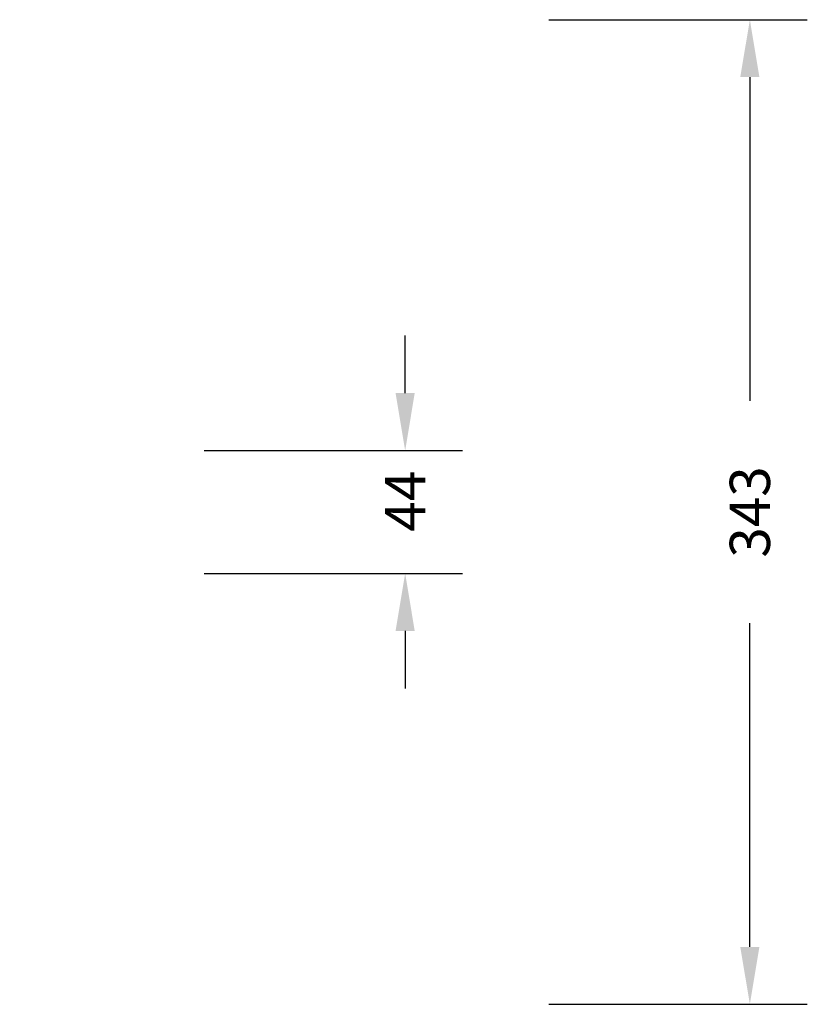
# Model space of a CAD drawing. Units: millimetres. Extents: x 947 to 2263, y 373 to 926.
# Drawn here: x 1989 to 2263, y 373 to 716 of the extents above; entities that cross this region are included whole.
import ezdxf

# ---------------------------------------------------------------- set-up
doc = ezdxf.new("R2010")
doc.units = ezdxf.units.MM
doc.header["$LTSCALE"] = 50
doc.header["$PDSIZE"] = -1
doc.layers.add('VP-DIM', color=7, linetype='Continuous')
doc.dimstyles.get("Standard").update_dxf_attribs({"dimtxt": 14, "dimasz": 20, "dimexe": 20, "dimexo": 50, "dimgap": 20, "dimtad": 0, "dimdec": 0, "dimzin": 0, "dimdsep": 46, "dimtxsty": 'Standard', "dimcen": -0.09, "dimadec": 0, "dimazin": 0, "dimtfac": 1, "dimtdec": 4, "dimtofl": 0, "dimtmove": 0, "dimatfit": 3, "dimfxl": 70, "dimfxlon": 1, "dimtolj": 1, "dimtzin": 0, "dimarcsym": 0})

# ---------------------------------------------------------------- blocks, each defined once
blk = doc.blocks.new('*D14')
at = {"layer": 'Defpoints', "color": 0}
for p in [(1794.09, 566.05), (1794.09, 523.25), (2122.95, 523.25)]:
    blk.add_point(p, dxfattribs=at)
at = {"layer": 'VP-DIM', "color": 0, "lineweight": -2}
for p, q in [((2122.95, 586.05), (2122.95, 606.05)), ((2052.95, 566.05), (2142.95, 566.05)), ((2052.95, 523.25), (2142.95, 523.25)), ((2122.95, 503.25), (2122.95, 483.25))]:
    blk.add_line(p, q, dxfattribs=at)
at = {"layer": 'VP-DIM', "color": 0}
for points in [[(2119.61, 586.05), (2126.28, 586.05), (2122.95, 566.05)], [(2126.28, 503.25), (2119.61, 503.25), (2122.95, 523.25)]]:
    blk.add_solid(points, dxfattribs=at)
at = {"layer": 'VP-DIM', "color": 0, "insert": (2122.95, 548.41), "char_height": 14, "attachment_point": 5, "rotation": 90}
blk.add_mtext('\\A1;44', dxfattribs=at)
blk = doc.blocks.new('*D15')
at = {"layer": 'Defpoints', "color": 0}
for p in [(1681.2, 716.05), (1681.2, 373.25), (2242.95, 373.25)]:
    blk.add_point(p, dxfattribs=at)
at = {"layer": 'VP-DIM', "color": 0, "lineweight": -2}
for p, q in [((2172.95, 716.05), (2262.95, 716.05)), ((2242.95, 696.05), (2242.95, 583.32)), ((2242.95, 393.25), (2242.95, 505.98)), ((2172.95, 373.25), (2262.95, 373.25))]:
    blk.add_line(p, q, dxfattribs=at)
at = {"layer": 'VP-DIM', "color": 0}
for points in [[(2246.28, 696.05), (2239.61, 696.05), (2242.95, 716.05)], [(2239.61, 393.25), (2246.28, 393.25), (2242.95, 373.25)]]:
    blk.add_solid(points, dxfattribs=at)
at = {"layer": 'VP-DIM', "color": 0, "insert": (2242.95, 544.65), "char_height": 14, "attachment_point": 5, "rotation": 90}
blk.add_mtext('\\A1;343', dxfattribs=at)

msp = doc.modelspace()

# ---------------------------------------------------------------- dimensions: what is measured, and where the dimension line sits
at = {"layer": 'VP-DIM', "color": 0}
dim = msp.add_linear_dim(base=(2242.95, 373.25), p1=(1681.2, 716.05), p2=(1681.2, 373.25), angle=90, dimstyle='Standard', dxfattribs=at)
dim.commit()
dim.dimension.update_dxf_attribs({"geometry": '*D15', "text_midpoint": (2242.95, 544.65)})
dim = msp.add_linear_dim(base=(2122.95, 523.25), p1=(1794.09, 566.05), p2=(1794.09, 523.25), angle=90, text='44', dimstyle='Standard', dxfattribs=at)
dim.commit()
dim.dimension.update_dxf_attribs({"geometry": '*D14', "text_midpoint": (2122.95, 548.41), "dimtype": 160})

doc.saveas('drawing.dxf')
